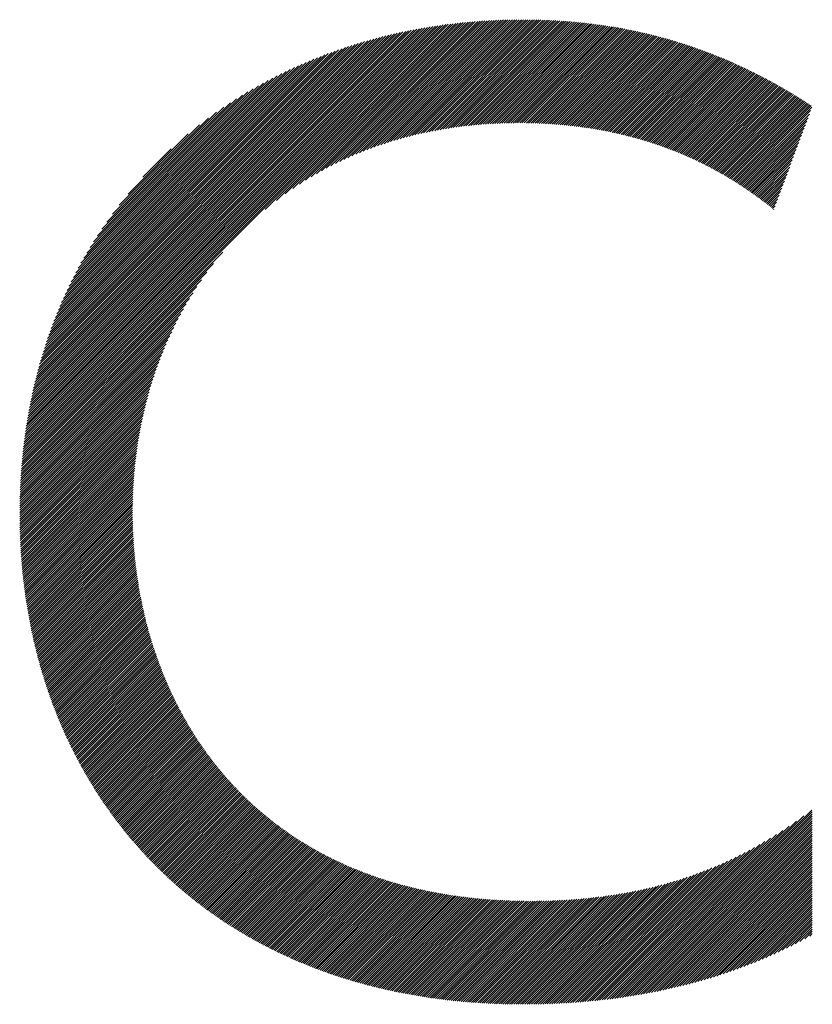
# Model space of a CAD drawing. Extents: x 1 to 6275, y 1 to 4429.
# Drawn here: x 2954 to 2999, y 220 to 276 of the extents above; entities that cross this region are included whole.
import ezdxf

# ---------------------------------------------------------------- set-up
doc = ezdxf.new("R2010")
doc.units = 0
doc.header["$LTSCALE"] = 15
doc.layers.add('NCD01_図面枠', color=7, linetype='CONTINUOUS')

msp = doc.modelspace()

# ---------------------------------------------------------------- linework, layer by layer
at = {"layer": 'NCD01_図面枠', "linetype": 'CONTINUOUS'}
for p, q in [((2953.768, 251.968), (2977.979, 276.179)), ((2953.784, 252.11), (2977.834, 276.16)), ((2953.8, 252.252), (2977.688, 276.14)), ((2953.818, 252.396), (2977.542, 276.12)), ((2953.837, 252.54), (2977.395, 276.099)), ((2953.856, 252.685), (2977.247, 276.077)), ((2953.876, 252.831), (2977.098, 276.054)), ((2953.896, 252.977), (2976.949, 276.03)), ((2967.549, 265.623), (2978.122, 276.196)), ((2968.197, 266.145), (2978.266, 276.214)), ((2968.696, 266.518), (2978.408, 276.23)), ((2969.12, 266.816), (2978.55, 276.246)), ((2969.499, 267.069), (2978.691, 276.261)), ((2969.846, 267.29), (2978.831, 276.276)), ((2970.168, 267.486), (2978.971, 276.289)), ((2970.471, 267.664), (2979.11, 276.302)), ((2970.759, 267.826), (2979.249, 276.315)), ((2971.034, 267.974), (2979.386, 276.327)), ((2971.298, 268.112), (2979.523, 276.338)), ((2971.552, 268.241), (2979.66, 276.348)), ((2971.798, 268.361), (2979.796, 276.358)), ((2972.037, 268.473), (2979.931, 276.368)), ((2972.268, 268.579), (2980.065, 276.376)), ((2972.494, 268.679), (2980.2, 276.385)), ((2972.714, 268.773), (2980.333, 276.392)), ((2972.929, 268.862), (2980.466, 276.399)), ((2973.139, 268.946), (2980.598, 276.405)), ((2973.346, 269.027), (2980.73, 276.411)), ((2973.548, 269.103), (2980.862, 276.417)), ((2973.747, 269.176), (2980.992, 276.421)), ((2973.943, 269.246), (2981.122, 276.426)), ((2974.135, 269.313), (2981.252, 276.429)), ((2974.324, 269.376), (2981.381, 276.432)), ((2974.511, 269.436), (2981.51, 276.436)), ((2974.695, 269.494), (2981.638, 276.438)), ((2974.876, 269.55), (2981.766, 276.439)), ((2975.055, 269.602), (2981.893, 276.441)), ((2975.232, 269.653), (2982.02, 276.441)), ((2975.407, 269.702), (2982.146, 276.442)), ((2975.579, 269.748), (2982.272, 276.442)), ((2975.749, 269.793), (2982.398, 276.441)), ((2975.918, 269.836), (2982.523, 276.44)), ((2976.084, 269.876), (2982.647, 276.439)), ((2976.25, 269.915), (2982.771, 276.437)), ((2976.413, 269.953), (2982.895, 276.435)), ((2976.575, 269.989), (2983.018, 276.432)), ((2976.735, 270.023), (2983.141, 276.429)), ((2976.894, 270.056), (2983.263, 276.425)), ((2977.052, 270.088), (2983.385, 276.421)), ((2977.208, 270.118), (2983.506, 276.417)), ((2977.362, 270.147), (2983.627, 276.412)), ((2977.516, 270.174), (2983.748, 276.406)), ((2977.668, 270.2), (2983.868, 276.401)), ((2977.819, 270.226), (2983.988, 276.395)), ((2977.969, 270.25), (2984.108, 276.388)), ((2978.118, 270.272), (2984.227, 276.381)), ((2978.266, 270.294), (2984.345, 276.374)), ((2978.412, 270.315), (2984.463, 276.366)), ((2978.558, 270.334), (2984.581, 276.358)), ((2978.702, 270.353), (2984.698, 276.349)), ((2978.846, 270.371), (2984.815, 276.34)), ((2978.988, 270.387), (2984.932, 276.331)), ((2979.131, 270.403), (2985.048, 276.321)), ((2979.271, 270.418), (2985.164, 276.311)), ((2979.411, 270.432), (2985.279, 276.3)), ((2979.55, 270.445), (2985.394, 276.289)), ((2979.689, 270.458), (2985.509, 276.278)), ((2979.826, 270.469), (2985.623, 276.266)), ((2979.963, 270.48), (2985.737, 276.254)), ((2980.099, 270.49), (2985.85, 276.241)), ((2980.234, 270.499), (2985.963, 276.228)), ((2980.368, 270.508), (2986.076, 276.215)), ((2980.502, 270.515), (2986.188, 276.201)), ((2980.635, 270.522), (2986.3, 276.187)), ((2980.767, 270.529), (2986.411, 276.173)), ((2980.899, 270.535), (2986.522, 276.158)), ((2981.03, 270.539), (2986.633, 276.143)), ((2981.16, 270.544), (2986.744, 276.127)), ((2981.29, 270.547), (2986.854, 276.111)), ((2981.419, 270.551), (2986.963, 276.095)), ((2981.547, 270.553), (2987.072, 276.078)), ((2981.675, 270.555), (2987.181, 276.061)), ((2981.802, 270.556), (2987.29, 276.044)), ((2953.918, 253.125), (2976.798, 276.006)), ((2953.94, 253.274), (2976.647, 275.981)), ((2953.963, 253.423), (2976.494, 275.954)), ((2953.988, 253.573), (2976.342, 275.927)), ((2954.013, 253.724), (2976.187, 275.898)), ((2954.039, 253.876), (2976.032, 275.869)), ((2954.065, 254.029), (2975.876, 275.839)), ((2954.094, 254.183), (2975.719, 275.808)), ((2954.123, 254.338), (2975.56, 275.775)), ((2954.153, 254.494), (2975.401, 275.742)), ((2954.184, 254.651), (2975.24, 275.707)), ((2954.216, 254.809), (2975.079, 275.672)), ((2954.25, 254.969), (2974.916, 275.635)), ((2954.284, 255.129), (2974.752, 275.597)), ((2954.32, 255.291), (2974.587, 275.557)), ((2954.357, 255.454), (2974.42, 275.517)), ((2954.395, 255.618), (2974.252, 275.475)), ((2981.929, 270.557), (2987.398, 276.026)), ((2982.055, 270.557), (2987.506, 276.008)), ((2982.181, 270.557), (2987.613, 275.989)), ((2982.306, 270.556), (2987.72, 275.971)), ((2982.43, 270.554), (2987.827, 275.951)), ((2982.554, 270.553), (2987.934, 275.932)), ((2982.678, 270.55), (2988.04, 275.912)), ((2982.8, 270.547), (2988.145, 275.892)), ((2982.923, 270.543), (2988.251, 275.871)), ((2983.045, 270.539), (2988.356, 275.85)), ((2983.166, 270.534), (2988.46, 275.829)), ((2983.286, 270.529), (2988.565, 275.807)), ((2983.407, 270.523), (2988.669, 275.785)), ((2983.526, 270.517), (2988.772, 275.763)), ((2983.645, 270.51), (2988.876, 275.74)), ((2983.764, 270.503), (2988.979, 275.717)), ((2983.882, 270.495), (2989.081, 275.694)), ((2984, 270.487), (2989.184, 275.671)), ((2984.117, 270.478), (2989.286, 275.647)), ((2984.234, 270.469), (2989.387, 275.622)), ((2984.35, 270.459), (2989.489, 275.598)), ((2984.466, 270.449), (2989.59, 275.573)), ((2984.581, 270.438), (2989.691, 275.548)), ((2984.696, 270.427), (2989.791, 275.522)), ((2984.81, 270.415), (2989.891, 275.496)), ((2984.924, 270.403), (2989.991, 275.47)), ((2954.435, 255.784), (2974.083, 275.432)), ((2954.476, 255.951), (2973.913, 275.387)), ((2954.518, 256.119), (2973.74, 275.341)), ((2954.562, 256.289), (2973.567, 275.294)), ((2954.608, 256.46), (2973.392, 275.244)), ((2954.654, 256.633), (2973.215, 275.194)), ((2954.703, 256.808), (2973.037, 275.141)), ((2954.753, 256.983), (2972.857, 275.087)), ((2954.806, 257.162), (2972.675, 275.031)), ((2954.859, 257.341), (2972.491, 274.973)), ((2954.915, 257.523), (2972.305, 274.913)), ((2985.037, 270.391), (2990.09, 275.444)), ((2985.15, 270.378), (2990.189, 275.417)), ((2985.263, 270.364), (2990.288, 275.39)), ((2985.374, 270.35), (2990.387, 275.362)), ((2985.486, 270.336), (2990.485, 275.335)), ((2985.597, 270.321), (2990.583, 275.307)), ((2985.708, 270.305), (2990.68, 275.278)), ((2985.818, 270.289), (2990.778, 275.25)), ((2985.927, 270.273), (2990.875, 275.221)), ((2986.037, 270.257), (2990.972, 275.191)), ((2986.145, 270.239), (2991.068, 275.162)), ((2986.254, 270.222), (2991.164, 275.132)), ((2986.362, 270.204), (2991.26, 275.102)), ((2986.469, 270.185), (2991.356, 275.072)), ((2986.576, 270.166), (2991.451, 275.041)), ((2986.683, 270.147), (2991.546, 275.01)), ((2986.789, 270.127), (2991.641, 274.979)), ((2986.895, 270.107), (2991.735, 274.947)), ((2987, 270.087), (2991.829, 274.915)), ((2954.973, 257.707), (2972.118, 274.852)), ((2955.032, 257.892), (2971.928, 274.788)), ((2955.095, 258.08), (2971.736, 274.722)), ((2955.158, 258.27), (2971.541, 274.653)), ((2955.225, 258.463), (2971.344, 274.582)), ((2955.294, 258.658), (2971.146, 274.509)), ((2955.366, 258.855), (2970.943, 274.433)), ((2955.441, 259.056), (2970.738, 274.354)), ((2987.105, 270.066), (2991.923, 274.883)), ((2987.21, 270.044), (2992.016, 274.851)), ((2987.314, 270.022), (2992.11, 274.818)), ((2987.418, 270), (2992.203, 274.785)), ((2987.521, 269.978), (2992.296, 274.752)), ((2987.624, 269.955), (2992.388, 274.719)), ((2987.726, 269.931), (2992.48, 274.685)), ((2987.829, 269.907), (2992.572, 274.651)), ((2987.93, 269.883), (2992.664, 274.617)), ((2988.032, 269.858), (2992.755, 274.582)), ((2988.132, 269.833), (2992.846, 274.547)), ((2988.233, 269.808), (2992.937, 274.512)), ((2988.333, 269.782), (2993.028, 274.477)), ((2988.433, 269.756), (2993.118, 274.441)), ((2988.532, 269.729), (2993.209, 274.406)), ((2988.631, 269.702), (2993.298, 274.37)), ((2955.518, 259.259), (2970.531, 274.273)), ((2955.598, 259.466), (2970.32, 274.188)), ((2955.682, 259.676), (2970.106, 274.099)), ((2955.769, 259.889), (2969.888, 274.007)), ((2955.86, 260.105), (2969.667, 273.912)), ((2955.955, 260.327), (2969.442, 273.813)), ((2988.73, 269.675), (2993.388, 274.333)), ((2988.828, 269.647), (2993.477, 274.297)), ((2988.926, 269.619), (2993.566, 274.26)), ((2989.023, 269.591), (2993.655, 274.223)), ((2989.12, 269.562), (2993.744, 274.185)), ((2989.217, 269.532), (2993.832, 274.148)), ((2989.313, 269.503), (2993.92, 274.11)), ((2989.409, 269.473), (2994.008, 274.072)), ((2989.505, 269.442), (2994.096, 274.034)), ((2989.6, 269.412), (2994.183, 273.995)), ((2989.695, 269.381), (2994.271, 273.956)), ((2989.789, 269.349), (2994.357, 273.917)), ((2989.884, 269.317), (2994.444, 273.878)), ((2989.977, 269.285), (2994.531, 273.839)), ((2990.071, 269.253), (2994.617, 273.799)), ((2956.055, 260.552), (2969.212, 273.709)), ((2956.158, 260.782), (2968.977, 273.6)), ((2956.267, 261.016), (2968.737, 273.487)), ((2956.381, 261.256), (2968.492, 273.368)), ((2956.501, 261.502), (2968.242, 273.243)), ((2990.164, 269.22), (2994.703, 273.759)), ((2990.257, 269.187), (2994.789, 273.719)), ((2990.349, 269.153), (2994.874, 273.678)), ((2990.441, 269.119), (2994.96, 273.638)), ((2990.533, 269.085), (2995.045, 273.597)), ((2990.624, 269.05), (2995.129, 273.556)), ((2990.715, 269.015), (2995.214, 273.514)), ((2990.805, 268.98), (2995.299, 273.473)), ((2990.896, 268.944), (2995.383, 273.431)), ((2990.986, 268.908), (2995.467, 273.389)), ((2991.075, 268.872), (2995.551, 273.347)), ((2991.165, 268.835), (2995.634, 273.305)), ((2991.253, 268.798), (2995.717, 273.262)), ((2956.628, 261.755), (2967.984, 273.111)), ((2956.762, 262.015), (2967.72, 272.973)), ((2956.904, 262.283), (2967.447, 272.826)), ((2957.055, 262.56), (2967.165, 272.67)), ((2991.342, 268.761), (2995.801, 273.219)), ((2991.43, 268.723), (2995.884, 273.176)), ((2991.518, 268.685), (2995.966, 273.133)), ((2991.606, 268.647), (2996.049, 273.09)), ((2991.693, 268.608), (2996.131, 273.046)), ((2991.78, 268.569), (2996.213, 273.002)), ((2991.867, 268.53), (2996.295, 272.958)), ((2991.953, 268.49), (2996.377, 272.914)), ((2992.039, 268.45), (2996.458, 272.869)), ((2992.124, 268.41), (2996.539, 272.825)), ((2992.21, 268.369), (2996.621, 272.78)), ((2992.295, 268.328), (2996.701, 272.735)), ((2992.38, 268.287), (2996.782, 272.689)), ((2957.216, 262.847), (2966.873, 272.504)), ((2957.388, 263.145), (2966.57, 272.327)), ((2957.574, 263.457), (2966.253, 272.136)), ((2992.464, 268.245), (2996.863, 272.644)), ((2992.548, 268.203), (2996.943, 272.598)), ((2992.632, 268.161), (2997.023, 272.553)), ((2992.715, 268.119), (2997.103, 272.507)), ((2992.798, 268.076), (2997.183, 272.46)), ((2992.881, 268.033), (2997.262, 272.414)), ((2992.963, 267.989), (2997.342, 272.367)), ((2993.046, 267.945), (2997.421, 272.321)), ((2993.127, 267.901), (2997.5, 272.274)), ((2993.209, 267.857), (2997.579, 272.227)), ((2993.29, 267.812), (2997.657, 272.179)), ((2993.371, 267.767), (2997.736, 272.132)), ((2957.776, 263.785), (2965.92, 271.929)), ((2957.999, 264.134), (2965.566, 271.7)), ((2993.452, 267.722), (2997.814, 272.084)), ((2993.532, 267.676), (2997.892, 272.036)), ((2993.612, 267.631), (2997.97, 271.988)), ((2993.692, 267.584), (2998.047, 271.94)), ((2993.772, 267.538), (2998.125, 271.891)), ((2993.851, 267.491), (2998.202, 271.842)), ((2993.93, 267.444), (2998.279, 271.793)), ((2994.008, 267.397), (2998.356, 271.744)), ((2994.087, 267.349), (2998.433, 271.695)), ((2994.165, 267.301), (2998.51, 271.646)), ((2994.242, 267.253), (2998.586, 271.597)), ((2994.32, 267.205), (2998.663, 271.547)), ((2958.245, 264.506), (2965.189, 271.45)), ((2958.524, 264.911), (2964.778, 271.165)), ((2994.397, 267.156), (2998.701, 271.46)), ((2994.474, 267.107), (2998.626, 271.259)), ((2994.551, 267.057), (2998.552, 271.058)), ((2958.846, 265.358), (2964.325, 270.838)), ((2959.234, 265.873), (2963.806, 270.444)), ((2994.627, 267.008), (2998.477, 270.858)), ((2994.703, 266.958), (2998.402, 270.657)), ((2994.779, 266.908), (2998.328, 270.456)), ((2959.738, 266.503), (2963.17, 269.934)), ((2994.854, 266.857), (2998.253, 270.256)), ((2994.93, 266.807), (2998.178, 270.055)), ((2995.005, 266.756), (2998.103, 269.854)), ((2995.079, 266.705), (2998.029, 269.654)), ((2995.154, 266.653), (2997.954, 269.453)), ((2960.579, 267.47), (2962.194, 269.084)), ((2995.228, 266.601), (2997.879, 269.252)), ((2995.302, 266.55), (2997.804, 269.052)), ((2995.376, 266.497), (2997.73, 268.851)), ((2995.45, 266.445), (2997.655, 268.65)), ((2995.523, 266.392), (2997.58, 268.45)), ((2995.596, 266.339), (2997.506, 268.249)), ((2995.669, 266.286), (2997.431, 268.048)), ((2995.741, 266.233), (2997.356, 267.848)), ((2995.814, 266.179), (2997.281, 267.647)), ((2995.886, 266.126), (2997.207, 267.446)), ((2995.958, 266.072), (2997.132, 267.246)), ((2996.03, 266.018), (2997.057, 267.045)), ((2996.102, 265.964), (2996.983, 266.844)), ((2996.173, 265.909), (2996.908, 266.644)), ((2996.245, 265.855), (2996.833, 266.443)), ((2996.316, 265.8), (2996.758, 266.242)), ((2996.387, 265.745), (2996.684, 266.042)), ((2996.459, 265.691), (2996.609, 265.841)), ((2996.53, 265.636), (2996.534, 265.64)), ((2953.752, 251.826), (2965.13, 263.204)), ((2953.723, 251.546), (2964.226, 262.048)), ((2953.738, 251.686), (2964.602, 262.55)), ((2953.711, 251.407), (2963.923, 261.619)), ((2953.686, 251.13), (2963.441, 260.885)), ((2953.698, 251.268), (2963.665, 261.236)), ((2953.675, 250.993), (2963.239, 260.557)), ((2953.654, 250.72), (2962.891, 259.958)), ((2953.664, 250.856), (2963.058, 260.251)), ((2953.635, 250.45), (2962.597, 259.412)), ((2953.644, 250.585), (2962.739, 259.68)), ((2953.612, 250.049), (2962.224, 258.661)), ((2953.619, 250.182), (2962.341, 258.903)), ((2953.627, 250.316), (2962.465, 259.153)), ((2953.599, 249.784), (2962.012, 258.196)), ((2953.606, 249.916), (2962.115, 258.426)), ((2953.584, 249.391), (2961.732, 257.539)), ((2953.589, 249.522), (2961.821, 257.753)), ((2953.594, 249.653), (2961.914, 257.972)), ((2953.577, 249.132), (2961.568, 257.123)), ((2953.58, 249.261), (2961.648, 257.329)), ((2953.569, 248.747), (2961.349, 256.526)), ((2953.571, 248.875), (2961.419, 256.722)), ((2953.574, 249.003), (2961.491, 256.92)), ((2953.566, 248.366), (2961.157, 255.957)), ((2953.567, 248.492), (2961.218, 256.144)), ((2953.568, 248.619), (2961.282, 256.334)), ((2953.566, 248.239), (2961.098, 255.772)), ((2953.566, 248.114), (2961.043, 255.59)), ((2953.567, 247.989), (2960.989, 255.41)), ((2953.568, 247.864), (2960.937, 255.233)), ((2953.57, 247.74), (2960.887, 255.057)), ((2953.572, 247.616), (2960.84, 254.884)), ((2953.575, 247.492), (2960.795, 254.713)), ((2953.578, 247.369), (2960.751, 254.543)), ((2953.581, 247.247), (2960.709, 254.375)), ((2953.585, 247.125), (2960.669, 254.209)), ((2953.589, 247.003), (2960.63, 254.044)), ((2953.594, 246.882), (2960.593, 253.881)), ((2953.599, 246.761), (2960.558, 253.72)), ((2953.604, 246.64), (2960.524, 253.56)), ((2953.61, 246.52), (2960.491, 253.401)), ((2953.616, 246.401), (2960.46, 253.244)), ((2953.623, 246.281), (2960.43, 253.088)), ((2953.63, 246.163), (2960.401, 252.934)), ((2953.638, 246.044), (2960.374, 252.78)), ((2953.646, 245.926), (2960.348, 252.628)), ((2953.654, 245.809), (2960.323, 252.477)), ((2953.663, 245.691), (2960.299, 252.328)), ((2953.672, 245.574), (2960.276, 252.179)), ((2953.682, 245.458), (2960.255, 252.031)), ((2953.691, 245.342), (2960.234, 251.885)), ((2953.702, 245.226), (2960.214, 251.739)), ((2953.712, 245.111), (2960.196, 251.595)), ((2953.723, 244.996), (2960.178, 251.451)), ((2953.735, 244.882), (2960.162, 251.309)), ((2953.747, 244.768), (2960.146, 251.167)), ((2953.758, 244.654), (2960.131, 251.026)), ((2953.771, 244.54), (2960.117, 250.886)), ((2953.784, 244.427), (2960.104, 250.747)), ((2953.797, 244.314), (2960.092, 250.609)), ((2953.811, 244.202), (2960.08, 250.472)), ((2953.825, 244.09), (2960.07, 250.335)), ((2953.839, 243.979), (2960.06, 250.199)), ((2953.854, 243.868), (2960.051, 250.064)), ((2953.869, 243.757), (2960.042, 249.93)), ((2953.885, 243.646), (2960.035, 249.797)), ((2953.9, 243.536), (2960.028, 249.664)), ((2953.916, 243.426), (2960.022, 249.532)), ((2953.933, 243.317), (2960.017, 249.4)), ((2953.95, 243.208), (2960.012, 249.27)), ((2953.967, 243.098), (2960.008, 249.14)), ((2953.984, 242.99), (2960.005, 249.011)), ((2954.002, 242.882), (2960.002, 248.882)), ((2954.02, 242.774), (2960, 248.754)), ((2954.039, 242.667), (2959.998, 248.626)), ((2954.058, 242.56), (2959.998, 248.5)), ((2954.077, 242.453), (2959.997, 248.374)), ((2954.096, 242.346), (2959.998, 248.248)), ((2954.116, 242.24), (2959.999, 248.123)), ((2954.136, 242.134), (2960.001, 247.999)), ((2954.157, 242.029), (2960.003, 247.875)), ((2954.177, 241.924), (2960.006, 247.752)), ((2954.198, 241.819), (2960.009, 247.629)), ((2954.22, 241.714), (2960.013, 247.507)), ((2954.242, 241.61), (2960.017, 247.386)), ((2954.263, 241.506), (2960.022, 247.265)), ((2954.286, 241.403), (2960.028, 247.144)), ((2954.309, 241.3), (2960.034, 247.024)), ((2954.332, 241.196), (2960.04, 246.905)), ((2954.355, 241.094), (2960.047, 246.786)), ((2954.379, 240.992), (2960.055, 246.668)), ((2954.402, 240.889), (2960.063, 246.55)), ((2954.427, 240.788), (2960.072, 246.433)), ((2954.451, 240.686), (2960.081, 246.316)), ((2954.476, 240.585), (2960.091, 246.2)), ((2954.501, 240.485), (2960.101, 246.084)), ((2954.527, 240.384), (2960.111, 245.968)), ((2954.552, 240.284), (2960.122, 245.853)), ((2954.579, 240.184), (2960.134, 245.739)), ((2954.605, 240.084), (2960.146, 245.625)), ((2954.631, 239.985), (2960.158, 245.512)), ((2954.659, 239.886), (2960.171, 245.399)), ((2954.686, 239.787), (2960.185, 245.286)), ((2954.713, 239.689), (2960.198, 245.174)), ((2954.741, 239.591), (2960.213, 245.062)), ((2954.769, 239.493), (2960.227, 244.951)), ((2954.797, 239.395), (2960.243, 244.84)), ((2954.826, 239.298), (2960.258, 244.73)), ((2954.855, 239.201), (2960.274, 244.62)), ((2954.884, 239.104), (2960.291, 244.51)), ((2954.914, 239.008), (2960.308, 244.402)), ((2954.944, 238.912), (2960.325, 244.293)), ((2954.974, 238.816), (2960.343, 244.185)), ((2955.004, 238.72), (2960.361, 244.077)), ((2955.035, 238.625), (2960.379, 243.969)), ((2955.066, 238.53), (2960.398, 243.862)), ((2955.097, 238.435), (2960.418, 243.756)), ((2955.129, 238.341), (2960.437, 243.65)), ((2955.16, 238.247), (2960.458, 243.544)), ((2955.193, 238.153), (2960.478, 243.438)), ((2955.225, 238.059), (2960.499, 243.333)), ((2955.257, 237.966), (2960.52, 243.229)), ((2955.29, 237.873), (2960.542, 243.125)), ((2955.324, 237.78), (2960.564, 243.021)), ((2955.357, 237.688), (2960.587, 242.917)), ((2955.391, 237.595), (2960.61, 242.814)), ((2955.425, 237.503), (2960.633, 242.712)), ((2955.459, 237.412), (2960.657, 242.609)), ((2955.493, 237.32), (2960.68, 242.507)), ((2955.528, 237.229), (2960.705, 242.406)), ((2955.563, 237.138), (2960.73, 242.305)), ((2955.598, 237.047), (2960.755, 242.204)), ((2955.634, 236.957), (2960.78, 242.103)), ((2955.67, 236.867), (2960.806, 242.003)), ((2955.706, 236.777), (2960.832, 241.904)), ((2955.742, 236.688), (2960.859, 241.804)), ((2955.779, 236.598), (2960.886, 241.705)), ((2955.816, 236.509), (2960.913, 241.606)), ((2955.853, 236.42), (2960.941, 241.508)), ((2955.89, 236.332), (2960.969, 241.41)), ((2955.928, 236.243), (2960.997, 241.313)), ((2955.966, 236.155), (2961.026, 241.215)), ((2956.004, 236.068), (2961.055, 241.118)), ((2956.042, 235.98), (2961.084, 241.022)), ((2956.081, 235.893), (2961.114, 240.926)), ((2956.12, 235.806), (2961.144, 240.83)), ((2956.159, 235.719), (2961.175, 240.734)), ((2956.199, 235.632), (2961.205, 240.639)), ((2956.238, 235.546), (2961.236, 240.544)), ((2956.278, 235.46), (2961.268, 240.45)), ((2956.318, 235.374), (2961.3, 240.356)), ((2956.359, 235.289), (2961.332, 240.262)), ((2956.4, 235.204), (2961.364, 240.168)), ((2956.441, 235.119), (2961.397, 240.075)), ((2956.482, 235.034), (2961.43, 239.982)), ((2956.523, 234.95), (2961.464, 239.89)), ((2956.565, 234.865), (2961.497, 239.798)), ((2956.607, 234.781), (2961.531, 239.706)), ((2956.649, 234.698), (2961.566, 239.614)), ((2956.692, 234.614), (2961.601, 239.523)), ((2956.734, 234.531), (2961.636, 239.432)), ((2956.777, 234.448), (2961.671, 239.342)), ((2956.82, 234.365), (2961.707, 239.252)), ((2956.864, 234.282), (2961.743, 239.161)), ((2956.908, 234.2), (2961.779, 239.072)), ((2956.952, 234.118), (2961.816, 238.983)), ((2956.995, 234.036), (2961.853, 238.894)), ((2957.04, 233.955), (2961.89, 238.805)), ((2957.085, 233.874), (2961.928, 238.717)), ((2957.13, 233.793), (2961.966, 238.629)), ((2957.175, 233.712), (2962.004, 238.541)), ((2957.22, 233.631), (2962.043, 238.454)), ((2957.266, 233.551), (2962.082, 238.367)), ((2957.311, 233.471), (2962.121, 238.28)), ((2957.358, 233.391), (2962.16, 238.194)), ((2957.404, 233.311), (2962.2, 238.107)), ((2957.45, 233.232), (2962.24, 238.022)), ((2957.497, 233.153), (2962.281, 237.936)), ((2957.545, 233.074), (2962.321, 237.851)), ((2957.592, 232.995), (2962.362, 237.766)), ((2957.639, 232.917), (2962.404, 237.681)), ((2957.687, 232.839), (2962.445, 237.597)), ((2957.735, 232.761), (2962.487, 237.513)), ((2957.783, 232.683), (2962.53, 237.429)), ((2957.832, 232.606), (2962.572, 237.346)), ((2957.881, 232.528), (2962.615, 237.263)), ((2957.929, 232.451), (2962.658, 237.18)), ((2957.979, 232.375), (2962.702, 237.098)), ((2958.028, 232.298), (2962.746, 237.016)), ((2958.078, 232.222), (2962.79, 236.934)), ((2958.128, 232.146), (2962.834, 236.852)), ((2958.178, 232.07), (2962.879, 236.771)), ((2958.228, 231.994), (2962.924, 236.69)), ((2958.279, 231.919), (2962.969, 236.609)), ((2958.33, 231.844), (2963.015, 236.529)), ((2958.381, 231.769), (2963.061, 236.449)), ((2958.432, 231.694), (2963.107, 236.369)), ((2958.484, 231.62), (2963.153, 236.29)), ((2958.535, 231.546), (2963.2, 236.211)), ((2958.587, 231.472), (2963.247, 236.132)), ((2958.639, 231.398), (2963.295, 236.053)), ((2958.692, 231.325), (2963.342, 235.975)), ((2958.744, 231.251), (2963.39, 235.897)), ((2958.797, 231.178), (2963.438, 235.819)), ((2958.851, 231.106), (2963.487, 235.742)), ((2958.904, 231.033), (2963.536, 235.665)), ((2958.957, 230.96), (2963.585, 235.588)), ((2959.012, 230.889), (2963.635, 235.512)), ((2959.066, 230.817), (2963.684, 235.435)), ((2959.12, 230.745), (2963.734, 235.36)), ((2959.174, 230.674), (2963.785, 235.284)), ((2959.229, 230.602), (2963.835, 235.208)), ((2959.284, 230.531), (2963.886, 235.134)), ((2959.339, 230.461), (2963.937, 235.059)), ((2959.395, 230.39), (2963.989, 234.984)), ((2959.45, 230.32), (2964.041, 234.91)), ((2959.506, 230.25), (2964.093, 234.836)), ((2959.563, 230.18), (2964.145, 234.763)), ((2959.619, 230.11), (2964.198, 234.69)), ((2959.675, 230.041), (2964.251, 234.617)), ((2959.732, 229.972), (2964.304, 234.544)), ((2959.789, 229.903), (2964.358, 234.471)), ((2959.846, 229.834), (2964.412, 234.399)), ((2959.904, 229.766), (2964.466, 234.328)), ((2959.962, 229.698), (2964.52, 234.256)), ((2960.02, 229.63), (2964.575, 234.185)), ((2960.078, 229.562), (2964.63, 234.114)), ((2960.136, 229.494), (2964.685, 234.043)), ((2960.195, 229.427), (2964.741, 233.973)), ((2960.254, 229.36), (2964.797, 233.903)), ((2960.313, 229.293), (2964.853, 233.833)), ((2960.372, 229.227), (2964.909, 233.764)), ((2960.432, 229.16), (2964.966, 233.694)), ((2960.491, 229.094), (2965.023, 233.626)), ((2960.552, 229.028), (2965.08, 233.557)), ((2960.612, 228.962), (2965.138, 233.489)), ((2960.672, 228.897), (2965.196, 233.421)), ((2960.733, 228.832), (2965.254, 233.353)), ((2960.794, 228.767), (2965.313, 233.285)), ((2960.855, 228.702), (2965.372, 233.218)), ((2960.916, 228.637), (2965.43, 233.151)), ((2960.978, 228.573), (2965.49, 233.085)), ((2961.04, 228.509), (2965.55, 233.018)), ((2961.102, 228.445), (2965.609, 232.952)), ((2961.164, 228.381), (2965.67, 232.887)), ((2961.227, 228.318), (2965.73, 232.821)), ((2961.289, 228.254), (2965.791, 232.756)), ((2961.352, 228.191), (2965.852, 232.691)), ((2961.415, 228.129), (2965.914, 232.627)), ((2961.479, 228.066), (2965.975, 232.563)), ((2961.542, 228.004), (2966.037, 232.499)), ((2961.606, 227.942), (2966.1, 232.435)), ((2961.67, 227.88), (2966.162, 232.372)), ((2961.734, 227.818), (2966.225, 232.309)), ((2961.799, 227.757), (2966.288, 232.246)), ((2961.864, 227.695), (2966.352, 232.183)), ((2961.929, 227.634), (2966.415, 232.121)), ((2961.994, 227.574), (2966.479, 232.059)), ((2962.06, 227.513), (2966.544, 231.998)), ((2962.125, 227.453), (2966.608, 231.936)), ((2962.191, 227.393), (2966.673, 231.875)), ((2962.257, 227.333), (2966.739, 231.814)), ((2962.323, 227.273), (2966.804, 231.754)), ((2962.39, 227.214), (2966.87, 231.694)), ((2962.457, 227.155), (2966.936, 231.634)), ((2962.524, 227.096), (2967.002, 231.574)), ((2962.591, 227.037), (2967.069, 231.515)), ((2962.659, 226.979), (2967.136, 231.456)), ((2962.726, 226.921), (2967.203, 231.398)), ((2962.794, 226.863), (2967.271, 231.339)), ((2962.862, 226.805), (2967.338, 231.281)), ((2962.931, 226.747), (2967.407, 231.223)), ((2962.999, 226.69), (2967.475, 231.166)), ((2988.051, 220.758), (2998.694, 231.402)), ((2988.199, 220.78), (2998.72, 231.302)), ((2988.348, 220.803), (2998.72, 231.176)), ((2963.068, 226.633), (2967.544, 231.108)), ((2963.137, 226.576), (2967.613, 231.052)), ((2963.207, 226.519), (2967.682, 230.995)), ((2963.276, 226.463), (2967.752, 230.939)), ((2963.346, 226.407), (2967.822, 230.883)), ((2963.416, 226.351), (2967.892, 230.827)), ((2963.486, 226.295), (2967.963, 230.772)), ((2963.556, 226.239), (2968.034, 230.717)), ((2963.627, 226.184), (2968.105, 230.662)), ((2963.698, 226.129), (2968.176, 230.607)), ((2987.756, 220.716), (2997.816, 230.775)), ((2987.903, 220.736), (2998.246, 231.08)), ((2988.497, 220.827), (2998.72, 231.05)), ((2988.648, 220.852), (2998.72, 230.924)), ((2988.799, 220.877), (2998.72, 230.798)), ((2988.951, 220.903), (2998.72, 230.672)), ((2963.769, 226.074), (2968.248, 230.553)), ((2963.841, 226.02), (2968.32, 230.499)), ((2963.912, 225.965), (2968.392, 230.446)), ((2963.984, 225.911), (2968.465, 230.392)), ((2964.056, 225.857), (2968.538, 230.339)), ((2964.128, 225.804), (2968.611, 230.287)), ((2964.201, 225.75), (2968.685, 230.234)), ((2964.273, 225.697), (2968.759, 230.182)), ((2964.347, 225.644), (2968.833, 230.13)), ((2964.42, 225.591), (2968.907, 230.078)), ((2964.493, 225.539), (2968.982, 230.028)), ((2987.465, 220.676), (2997.032, 230.243)), ((2987.61, 220.695), (2997.411, 230.496)), ((2989.104, 220.93), (2998.72, 230.546)), ((2989.258, 220.958), (2998.72, 230.42)), ((2989.413, 220.987), (2998.72, 230.294)), ((2989.568, 221.016), (2998.72, 230.168)), ((2989.725, 221.047), (2998.72, 230.042)), ((2964.567, 225.487), (2969.057, 229.977)), ((2964.641, 225.435), (2969.132, 229.926)), ((2964.715, 225.383), (2969.208, 229.876)), ((2964.789, 225.331), (2969.284, 229.826)), ((2964.864, 225.28), (2969.36, 229.776)), ((2964.939, 225.229), (2969.437, 229.727)), ((2965.014, 225.178), (2969.514, 229.678)), ((2965.089, 225.127), (2969.591, 229.629)), ((2965.165, 225.077), (2969.669, 229.581)), ((2965.24, 225.027), (2969.746, 229.532)), ((2965.316, 224.976), (2969.825, 229.485)), ((2987.032, 220.621), (2996.024, 229.613)), ((2987.176, 220.639), (2996.342, 229.805)), ((2987.32, 220.657), (2996.677, 230.014)), ((2989.882, 221.078), (2998.72, 229.916)), ((2990.041, 221.111), (2998.72, 229.79)), ((2990.2, 221.144), (2998.72, 229.664)), ((2990.36, 221.179), (2998.72, 229.538)), ((2965.393, 224.927), (2969.903, 229.437)), ((2965.469, 224.878), (2969.982, 229.39)), ((2965.546, 224.828), (2970.061, 229.343)), ((2965.623, 224.779), (2970.14, 229.297)), ((2965.7, 224.731), (2970.22, 229.25)), ((2965.777, 224.682), (2970.3, 229.205)), ((2965.855, 224.634), (2970.38, 229.159)), ((2965.933, 224.586), (2970.461, 229.113)), ((2966.011, 224.538), (2970.542, 229.069)), ((2966.089, 224.49), (2970.623, 229.024)), ((2966.168, 224.443), (2970.705, 228.979)), ((2966.247, 224.396), (2970.787, 228.936)), ((2986.464, 220.557), (2994.887, 228.98)), ((2986.605, 220.572), (2995.155, 229.122)), ((2986.747, 220.588), (2995.433, 229.274)), ((2986.889, 220.604), (2995.722, 229.437)), ((2990.522, 221.214), (2998.72, 229.412)), ((2990.684, 221.25), (2998.72, 229.286)), ((2990.848, 221.288), (2998.72, 229.161)), ((2991.012, 221.327), (2998.72, 229.035)), ((2991.178, 221.367), (2998.72, 228.909)), ((2966.326, 224.349), (2970.869, 228.892)), ((2966.405, 224.302), (2970.951, 228.848)), ((2966.485, 224.256), (2971.034, 228.805)), ((2966.565, 224.21), (2971.117, 228.762)), ((2966.644, 224.164), (2971.201, 228.72)), ((2966.725, 224.118), (2971.285, 228.678)), ((2966.805, 224.073), (2971.369, 228.636)), ((2966.886, 224.027), (2971.453, 228.595)), ((2966.967, 223.982), (2971.538, 228.554)), ((2967.049, 223.938), (2971.623, 228.513)), ((2967.13, 223.893), (2971.709, 228.472)), ((2967.212, 223.849), (2971.794, 228.432)), ((2967.294, 223.805), (2971.881, 228.392)), ((2967.376, 223.761), (2971.967, 228.353)), ((2985.768, 220.49), (2993.667, 228.39)), ((2985.906, 220.503), (2993.898, 228.495)), ((2986.045, 220.515), (2994.135, 228.606)), ((2986.184, 220.529), (2994.378, 228.723)), ((2986.324, 220.543), (2994.629, 228.848)), ((2991.345, 221.408), (2998.72, 228.783)), ((2991.513, 221.45), (2998.72, 228.657)), ((2991.683, 221.494), (2998.72, 228.531)), ((2991.854, 221.538), (2998.72, 228.405)), ((2967.458, 223.718), (2972.054, 228.313)), ((2967.541, 223.675), (2972.141, 228.275)), ((2967.624, 223.632), (2972.228, 228.236)), ((2967.707, 223.589), (2972.316, 228.198)), ((2967.79, 223.546), (2972.404, 228.16)), ((2967.874, 223.504), (2972.493, 228.122)), ((2967.958, 223.462), (2972.581, 228.085)), ((2968.042, 223.42), (2972.67, 228.048)), ((2968.127, 223.379), (2972.76, 228.012)), ((2968.211, 223.337), (2972.849, 227.975)), ((2968.296, 223.296), (2972.94, 227.94)), ((2968.381, 223.256), (2973.03, 227.904)), ((2968.467, 223.215), (2973.121, 227.869)), ((2968.552, 223.175), (2973.212, 227.834)), ((2968.638, 223.135), (2973.303, 227.799)), ((2984.815, 220.419), (2992.182, 227.787)), ((2984.949, 220.428), (2992.383, 227.861)), ((2985.084, 220.437), (2992.586, 227.939)), ((2985.22, 220.447), (2992.794, 228.02)), ((2985.356, 220.457), (2993.005, 228.106)), ((2985.493, 220.467), (2993.221, 228.196)), ((2985.63, 220.479), (2993.442, 228.29)), ((2992.026, 221.585), (2998.72, 228.279)), ((2992.199, 221.632), (2998.72, 228.153)), ((2992.375, 221.681), (2998.72, 228.027)), ((2992.551, 221.732), (2998.72, 227.901)), ((2968.725, 223.095), (2973.395, 227.765)), ((2968.811, 223.055), (2973.487, 227.732)), ((2968.897, 223.016), (2973.579, 227.698)), ((2968.985, 222.977), (2973.672, 227.665)), ((2969.072, 222.938), (2973.765, 227.632)), ((2969.159, 222.9), (2973.859, 227.599)), ((2969.247, 222.861), (2973.953, 227.568)), ((2969.335, 222.824), (2974.047, 227.536)), ((2969.423, 222.786), (2974.141, 227.504)), ((2969.511, 222.748), (2974.236, 227.473)), ((2969.6, 222.711), (2974.332, 227.442)), ((2969.689, 222.674), (2974.427, 227.412)), ((2969.778, 222.637), (2974.523, 227.382)), ((2969.868, 222.601), (2974.619, 227.352)), ((2969.957, 222.565), (2974.716, 227.323)), ((2970.047, 222.528), (2974.813, 227.294)), ((2970.138, 222.493), (2974.91, 227.265)), ((2970.228, 222.457), (2975.008, 227.237)), ((2983.624, 220.362), (2990.505, 227.243)), ((2983.755, 220.367), (2990.682, 227.294)), ((2983.886, 220.372), (2990.861, 227.347)), ((2984.017, 220.377), (2991.042, 227.402)), ((2984.149, 220.383), (2991.225, 227.459)), ((2984.281, 220.389), (2991.411, 227.52)), ((2984.414, 220.396), (2991.6, 227.582)), ((2984.547, 220.403), (2991.791, 227.647)), ((2984.681, 220.411), (2991.985, 227.715)), ((2992.729, 221.784), (2998.72, 227.775)), ((2992.909, 221.838), (2998.72, 227.649)), ((2993.091, 221.894), (2998.72, 227.523)), ((2993.274, 221.951), (2998.72, 227.397)), ((2993.459, 222.01), (2998.72, 227.271)), ((2970.319, 222.422), (2975.106, 227.209)), ((2970.41, 222.387), (2975.204, 227.182)), ((2970.501, 222.353), (2975.303, 227.155)), ((2970.593, 222.318), (2975.402, 227.128)), ((2970.684, 222.284), (2975.502, 227.101)), ((2970.777, 222.25), (2975.602, 227.075)), ((2970.869, 222.217), (2975.702, 227.05)), ((2970.961, 222.183), (2975.802, 227.024)), ((2971.054, 222.15), (2975.904, 226.999)), ((2971.148, 222.117), (2976.005, 226.975)), ((2971.241, 222.085), (2976.106, 226.95)), ((2971.334, 222.052), (2976.209, 226.927)), ((2971.429, 222.021), (2976.311, 226.903)), ((2971.523, 221.989), (2976.414, 226.88)), ((2971.617, 221.957), (2976.517, 226.857)), ((2971.712, 221.926), (2976.62, 226.835)), ((2971.807, 221.895), (2976.725, 226.813)), ((2971.902, 221.864), (2976.829, 226.791)), ((2971.998, 221.834), (2976.933, 226.77)), ((2972.094, 221.804), (2977.039, 226.749)), ((2972.19, 221.774), (2977.144, 226.729)), ((2972.286, 221.744), (2977.25, 226.708)), ((2972.383, 221.715), (2977.356, 226.689)), ((2972.48, 221.686), (2977.463, 226.669)), ((2981.716, 220.343), (2988.051, 226.678)), ((2981.84, 220.341), (2988.205, 226.706)), ((2981.965, 220.34), (2988.36, 226.736)), ((2982.091, 220.34), (2988.517, 226.766)), ((2982.216, 220.339), (2988.674, 226.798)), ((2982.342, 220.339), (2988.833, 226.831)), ((2982.468, 220.34), (2988.994, 226.865)), ((2982.595, 220.341), (2989.155, 226.901)), ((2982.722, 220.342), (2989.318, 226.938)), ((2982.85, 220.343), (2989.483, 226.976)), ((2982.978, 220.346), (2989.649, 227.017)), ((2983.106, 220.348), (2989.817, 227.058)), ((2983.235, 220.351), (2989.986, 227.102)), ((2983.365, 220.354), (2990.157, 227.147)), ((2983.494, 220.358), (2990.33, 227.194)), ((2993.646, 222.071), (2998.72, 227.145)), ((2993.835, 222.135), (2998.72, 227.019)), ((2994.026, 222.2), (2998.72, 226.893)), ((2994.22, 222.267), (2998.72, 226.768)), ((2972.577, 221.657), (2977.57, 226.65)), ((2972.675, 221.629), (2977.677, 226.632)), ((2972.772, 221.601), (2977.785, 226.614)), ((2972.87, 221.573), (2977.893, 226.596)), ((2972.969, 221.545), (2978.002, 226.579)), ((2973.067, 221.518), (2978.11, 226.561)), ((2973.166, 221.491), (2978.22, 226.545)), ((2973.265, 221.464), (2978.33, 226.529)), ((2973.365, 221.438), (2978.44, 226.513)), ((2973.465, 221.412), (2978.551, 226.498)), ((2973.564, 221.386), (2978.662, 226.483)), ((2973.665, 221.36), (2978.773, 226.468)), ((2973.766, 221.335), (2978.885, 226.454)), ((2973.866, 221.31), (2978.997, 226.44)), ((2973.968, 221.285), (2979.109, 226.427)), ((2974.069, 221.261), (2979.222, 226.414)), ((2974.171, 221.236), (2979.336, 226.401)), ((2974.273, 221.212), (2979.449, 226.389)), ((2974.376, 221.189), (2979.564, 226.377)), ((2974.478, 221.166), (2979.678, 226.366)), ((2974.581, 221.143), (2979.794, 226.355)), ((2974.684, 221.12), (2979.909, 226.345)), ((2974.788, 221.098), (2980.025, 226.334)), ((2974.892, 221.075), (2980.141, 226.325)), ((2974.996, 221.054), (2980.258, 226.316)), ((2975.1, 221.032), (2980.375, 226.307)), ((2975.205, 221.011), (2980.493, 226.299)), ((2975.31, 220.99), (2980.611, 226.291)), ((2975.416, 220.97), (2980.729, 226.283)), ((2975.521, 220.949), (2980.848, 226.277)), ((2975.627, 220.929), (2980.967, 226.27)), ((2975.734, 220.91), (2981.087, 226.264)), ((2975.84, 220.89), (2981.208, 226.258)), ((2975.947, 220.871), (2981.328, 226.252)), ((2976.054, 220.853), (2981.449, 226.248)), ((2976.162, 220.834), (2981.571, 226.243)), ((2976.269, 220.816), (2981.693, 226.239)), ((2976.378, 220.798), (2981.815, 226.236)), ((2976.486, 220.781), (2981.938, 226.233)), ((2976.595, 220.764), (2982.061, 226.23)), ((2976.704, 220.747), (2982.185, 226.228)), ((2976.814, 220.73), (2982.309, 226.226)), ((2976.923, 220.714), (2982.434, 226.225)), ((2977.033, 220.698), (2982.559, 226.224)), ((2977.144, 220.683), (2982.685, 226.224)), ((2977.254, 220.667), (2982.811, 226.224)), ((2977.365, 220.652), (2982.937, 226.224)), ((2977.477, 220.638), (2983.064, 226.226)), ((2977.589, 220.624), (2983.192, 226.227)), ((2977.7, 220.61), (2983.32, 226.229)), ((2977.813, 220.596), (2983.448, 226.232)), ((2977.926, 220.583), (2983.577, 226.235)), ((2978.038, 220.57), (2983.707, 226.238)), ((2978.152, 220.557), (2983.837, 226.242)), ((2978.266, 220.545), (2983.968, 226.247)), ((2978.38, 220.533), (2984.099, 226.252)), ((2978.494, 220.521), (2984.23, 226.258)), ((2978.609, 220.51), (2984.363, 226.264)), ((2978.724, 220.499), (2984.496, 226.271)), ((2978.839, 220.488), (2984.629, 226.279)), ((2978.955, 220.479), (2984.763, 226.287)), ((2979.071, 220.469), (2984.898, 226.296)), ((2979.187, 220.459), (2985.033, 226.305)), ((2979.304, 220.45), (2985.169, 226.315)), ((2979.421, 220.441), (2985.306, 226.326)), ((2979.538, 220.433), (2985.443, 226.337)), ((2979.657, 220.425), (2985.581, 226.349)), ((2979.775, 220.417), (2985.72, 226.362)), ((2979.893, 220.409), (2985.859, 226.375)), ((2980.012, 220.402), (2985.999, 226.389)), ((2980.132, 220.396), (2986.14, 226.404)), ((2980.251, 220.39), (2986.282, 226.42)), ((2980.371, 220.383), (2986.424, 226.437)), ((2980.492, 220.378), (2986.567, 226.454)), ((2980.612, 220.373), (2986.712, 226.472)), ((2980.733, 220.368), (2986.857, 226.491)), ((2980.855, 220.364), (2987.003, 226.511)), ((2980.977, 220.36), (2987.15, 226.532)), ((2981.099, 220.355), (2987.297, 226.554)), ((2981.222, 220.352), (2987.446, 226.577)), ((2981.345, 220.35), (2987.596, 226.601)), ((2981.468, 220.347), (2987.746, 226.625)), ((2981.592, 220.345), (2987.898, 226.651)), ((2994.415, 222.337), (2998.72, 226.642)), ((2994.614, 222.409), (2998.72, 226.516)), ((2994.814, 222.484), (2998.72, 226.39)), ((2995.018, 222.562), (2998.72, 226.264)), ((2995.224, 222.642), (2998.72, 226.138)), ((2995.434, 222.725), (2998.72, 226.012)), ((2995.646, 222.812), (2998.72, 225.886)), ((2995.862, 222.902), (2998.72, 225.76)), ((2996.082, 222.996), (2998.72, 225.634)), ((2996.306, 223.094), (2998.72, 225.508)), ((2996.534, 223.196), (2998.72, 225.382)), ((2996.767, 223.303), (2998.72, 225.256)), ((2997.005, 223.415), (2998.72, 225.13)), ((2997.248, 223.532), (2998.72, 225.004)), ((2997.497, 223.655), (2998.72, 224.878)), ((2997.752, 223.785), (2998.72, 224.752)), ((2998.017, 223.924), (2998.72, 224.626)), ((2998.291, 224.072), (2998.72, 224.5)), ((2998.573, 224.227), (2998.72, 224.375))]:
    msp.add_line(p, q, dxfattribs=at)

doc.saveas('drawing.dxf')
